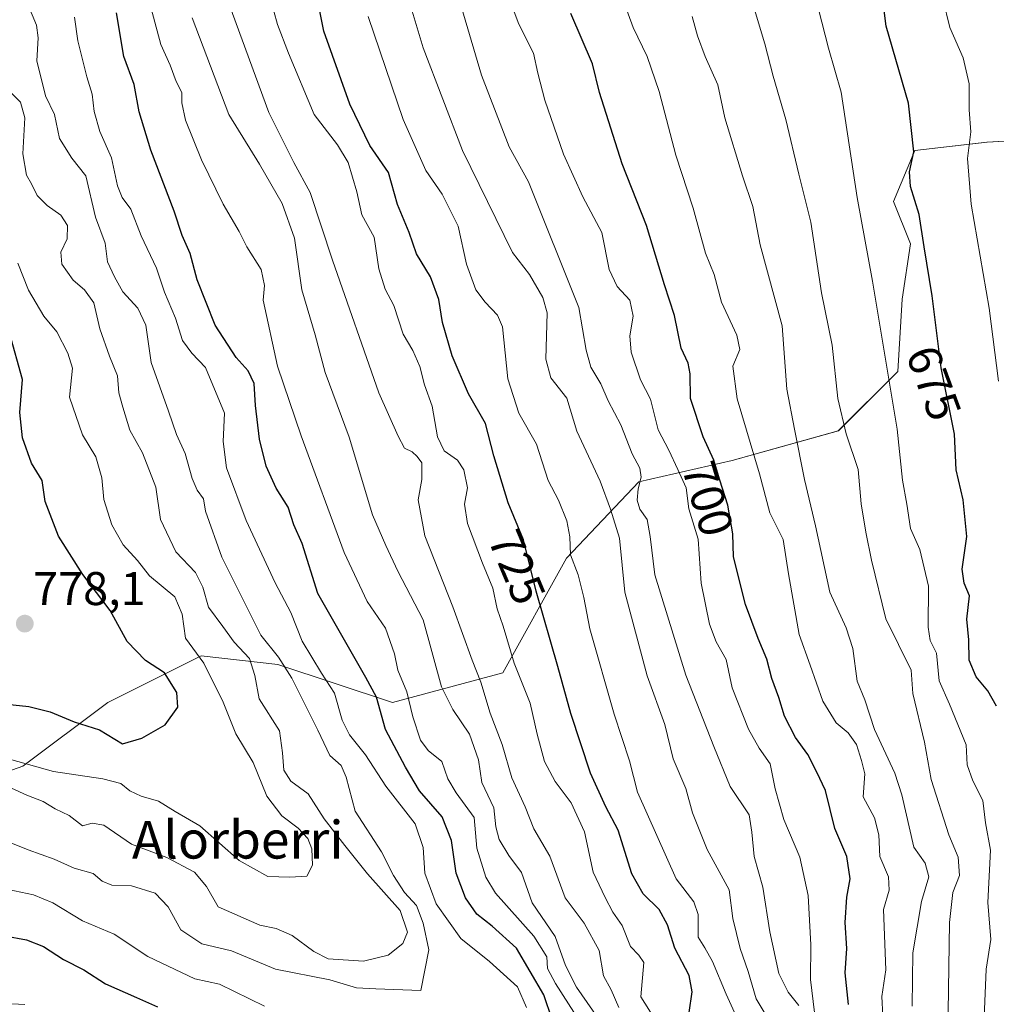
# Model space of a CAD drawing. Units: metres. Extents: x 630930 to 634376, y 4750500 to 4752879.
# Drawn here: x 632081 to 632288, y 4750953 to 4751162 of the extents above; entities that cross this region are included whole.
import ezdxf
from ezdxf.enums import TextEntityAlignment as Align

# ---------------------------------------------------------------- set-up
doc = ezdxf.new("R2010")
doc.units = ezdxf.units.M
doc.header["$MEASUREMENT"] = 0
for name, color, linetype, lineweight in [('Arbolado forestal CxS', 92, 'Continuous', 0), ('Carátula', 7, 'Continuous', 5), ('Curva de nivel maestra', 36, 'Continuous', 30), ('Curva de nivel normal', 36, 'Continuous', 0), ('Punto de cota en terreno', 7, 'Continuous', 0), ('Rótulo de curva de nivel directora', 19, 'Continuous', 0), ('Rótulo de punto de cota en terreno', 19, 'Continuous', 0), ('Texto cartográfico', 19, 'Continuous', 0)]:
    doc.layers.add(name, color=color, linetype=linetype, lineweight=lineweight)
doc.styles.add('Arial', font='txt', dxfattribs={"height": 0.2})

# ---------------------------------------------------------------- blocks, each defined once
blk = doc.blocks.new('*U164')
at = {"layer": 'Arbolado forestal CxS', "color": 92, "linetype": 'Continuous', "lineweight": 0}
blk.add_polyline3d([(632063.4644, 4750997.3055, 760.0849), (632081.4735, 4751003.6081, 766.9362), (632099.4841, 4751017.1143, 775.9674), (632119.2946, 4751027.0201, 770.0075), (632135.5025, 4751025.2185, 760.3398), (632159.8156, 4751017.1131, 746.184), (632183.2279, 4751023.4165, 731.3314), (632196.7355, 4751047.7279, 720.0634), (632212.0441, 4751063.9365, 708.5025), (632231.8553, 4751068.4381, 696.6224), (632254.3668, 4751074.7415, 684.947), (632266.9741, 4751087.3471, 678.1671), (632267.8745, 4751102.6549, 676.7885), (632269.6759, 4751114.3609, 675.5384), (632266.0742, 4751123.3657, 676.1526), (632270.5773, 4751134.1707, 673.5308), (632285.8856, 4751135.9713, 667.9324), (632302.0937, 4751136.8717, 660.3445), (632310.1981, 4751152.1797, 654.9876), (632299.3933, 4751165.6867, 659.2072)], dxfattribs=at)
blk = doc.blocks.new('*U178')
at = {"layer": 'Curva de nivel normal', "color": 36, "linetype": 'Continuous', "lineweight": 0}
blk.add_polyline3d([(632240.65, 4750948.17, 715), (632236.94, 4750954.3, 715), (632235.28, 4750960.12, 715), (632233.58, 4750964.99, 715), (632232, 4750971.32, 715), (632231.2, 4750977.41, 715), (632226.57, 4750985.98, 715), (632223.48, 4750993.74, 715), (632222.04, 4750998.88, 715), (632219.35, 4751005.17, 715), (632217.6, 4751012.47, 715), (632213.86, 4751022.79, 715), (632209.09, 4751040.5, 715), (632207.97, 4751051.98, 715), (632206.08, 4751058.16, 715), (632203.89, 4751064.04, 715), (632198.94, 4751074.7, 715), (632196.83, 4751081.63, 715), (632193.4, 4751085.96, 715), (632192.38, 4751089.92, 715), (632192.61, 4751099.79, 715), (632191.71, 4751103, 715), (632188.92, 4751107.87, 715), (632185.27, 4751112.58, 715), (632174.72, 4751134.2, 715), (632166.35, 4751155.97, 715), (632162.13, 4751170.12, 715)], dxfattribs=at)
blk = doc.blocks.new('*U179')
at = {"layer": 'Curva de nivel normal', "color": 36, "linetype": 'Continuous', "lineweight": 0}
blk.add_polyline3d([(632277.64, 4750951.52, 685), (632277.97, 4750970.51, 685), (632278.67, 4750976.84, 685), (632280.05, 4750980.44, 685), (632279.74, 4750984.33, 685), (632277.78, 4750989.09, 685), (632274.08, 4751000.78, 685), (632272.67, 4751008.75, 685), (632270.14, 4751019.07, 685), (632269.79, 4751024, 685), (632264.47, 4751034.86, 685), (632261.39, 4751047.35, 685), (632260.22, 4751053.26, 685), (632259.21, 4751059.25, 685), (632258.6, 4751066.56, 685), (632256.06, 4751074.1, 685), (632254.29, 4751081.58, 685), (632253.08, 4751092.87, 685), (632250.83, 4751104.03, 685), (632248.51, 4751118.97, 685), (632245.98, 4751129.19, 685), (632243.24, 4751140.78, 685), (632240.58, 4751149.96, 685), (632238.82, 4751156.78, 685), (632236.39, 4751164.78, 685)], dxfattribs=at)
blk = doc.blocks.new('*U185')
at = {"layer": 'Curva de nivel normal', "color": 36, "linetype": 'Continuous', "lineweight": 0}
blk.add_polyline3d([(632204.53, 4750948.66, 740), (632198.88, 4750956.75, 740), (632196.52, 4750961.4, 740), (632194.32, 4750967.53, 740), (632189.46, 4750974.67, 740), (632187.21, 4750981.08, 740), (632184.49, 4750984.71, 740), (632182.44, 4750988.12, 740), (632181.78, 4750990.78, 740), (632181.31, 4750994.78, 740), (632178.78, 4751000.16, 740), (632178.1, 4751004.97, 740), (632176.15, 4751010.4, 740), (632172.62, 4751015.66, 740), (632170.24, 4751020.48, 740), (632166.32, 4751034.64, 740), (632160.97, 4751044.98, 740), (632158.43, 4751050.41, 740), (632155.57, 4751056.95, 740), (632150.65, 4751073.41, 740), (632145.6, 4751087.12, 740), (632143.48, 4751095.08, 740), (632140.6, 4751104.63, 740), (632139.05, 4751115.61, 740), (632136.44, 4751122.91, 740), (632131.66, 4751131.31, 740), (632125.13, 4751141.83, 740), (632117.34, 4751162.3, 740)], dxfattribs=at)
blk = doc.blocks.new('*U199')
at = {"layer": 'Curva de nivel normal', "color": 36, "linetype": 'Continuous', "lineweight": 0}
blk.add_polyline3d([(632207.86, 4750952.48, 735), (632206.24, 4750956.24, 735), (632204.58, 4750959.15, 735), (632203.63, 4750964.53, 735), (632200.48, 4750970.37, 735), (632196.47, 4750975.71, 735), (632193.2, 4750984.58, 735), (632189.8, 4750990.36, 735), (632188, 4750995.04, 735), (632185.17, 4751001.19, 735), (632183.1, 4751008.24, 735), (632180.58, 4751014.9, 735), (632178.59, 4751021.48, 735), (632176.77, 4751026.12, 735), (632172.66, 4751037.45, 735), (632166.68, 4751052.45, 735), (632165.31, 4751060.12, 735), (632166.08, 4751064.45, 735), (632166.05, 4751067.92, 735), (632165.06, 4751069.28, 735), (632164.03, 4751070.3, 735), (632162.42, 4751071.05, 735), (632161.03, 4751073.6, 735), (632156.92, 4751082.8, 735), (632147.1, 4751110.95, 735), (632142.4, 4751125.3, 735), (632138.96, 4751131.64, 735), (632133.6, 4751142.22, 735), (632125.14, 4751165.38, 735)], dxfattribs=at)
blk = doc.blocks.new('*U201')
at = {"layer": 'Curva de nivel normal', "color": 36, "linetype": 'Continuous', "lineweight": 0}
blk.add_polyline3d([(632285.31, 4750950.32, 680), (632285.74, 4750960.62, 680), (632286.7, 4750966.86, 680), (632286.06, 4750974.76, 680), (632286.63, 4750985.84, 680), (632285.6, 4750991.59, 680), (632285, 4750996.33, 680), (632282.86, 4751000.52, 680), (632281.68, 4751003.89, 680), (632281.48, 4751008.15, 680), (632277.92, 4751016.75, 680), (632275.72, 4751021.74, 680), (632275.18, 4751027.6, 680), (632273.82, 4751030.29, 680), (632273.44, 4751033.1, 680), (632273.46, 4751041.78, 680), (632271.63, 4751049.59, 680), (632269.69, 4751054, 680), (632268.9, 4751059.2, 680), (632267.97, 4751064.26, 680), (632266.82, 4751075.12, 680), (632261.64, 4751106.45, 680), (632258.33, 4751124.21, 680), (632255, 4751146.57, 680), (632252.27, 4751155.87, 680), (632250.19, 4751164.16, 680)], dxfattribs=at)
blk = doc.blocks.new('*U218')
at = {"layer": 'Curva de nivel normal', "color": 36, "linetype": 'Continuous', "lineweight": 0}
blk.add_polyline3d([(632082.54, 4751165.12, 760), (632084.39, 4751160.78, 760), (632084.73, 4751158.05, 760), (632084.44, 4751153.2, 760), (632086.26, 4751145.75, 760), (632088.22, 4751141.79, 760), (632089.21, 4751136.72, 760), (632091.88, 4751132.54, 760), (632094.83, 4751128.79, 760), (632096.86, 4751120.05, 760), (632098.9, 4751114.52, 760), (632099.39, 4751110.6, 760), (632100.93, 4751107.36, 760), (632102.64, 4751104.19, 760), (632105.82, 4751100.76, 760), (632107.58, 4751097.14, 760), (632108.69, 4751089.24, 760), (632112.38, 4751078.93, 760), (632114.07, 4751073.98, 760), (632115.92, 4751069.92, 760), (632117.4, 4751064.6, 760), (632118.45, 4751062.14, 760), (632119.81, 4751060.31, 760), (632120.18, 4751057.72, 760), (632123.66, 4751047.96, 760), (632131.95, 4751031.38, 760), (632135.7, 4751026.78, 760), (632138.51, 4751022.27, 760), (632144.05, 4751011.26, 760), (632146.58, 4751005.93, 760), (632148.97, 4751003.75, 760), (632150.04, 4751001.31, 760), (632151.95, 4750994.12, 760), (632157.5, 4750985.45, 760), (632160.08, 4750980.46, 760), (632162.42, 4750976.84, 760), (632164.96, 4750974.1, 760), (632166.34, 4750970.33, 760), (632167.58, 4750964.67, 760), (632165.88, 4750956.09, 760), (632156.31, 4750956.39, 760), (632152.24, 4750956.67, 760), (632146.57, 4750958.34, 760), (632135.06, 4750960.58, 760), (632125.69, 4750964.48, 760), (632119.44, 4750965.93, 760), (632114.95, 4750968.94, 760), (632112.25, 4750973.8, 760), (632109.56, 4750976.72, 760), (632104.52, 4750978.24, 760), (632100.37, 4750978.38, 760), (632098.3, 4750979.27, 760), (632096.37, 4750980.88, 760), (632092.36, 4750981.98, 760), (632088.08, 4750983.92, 760), (632082.61, 4750985.92, 760), (632074.97, 4750988.95, 760)], dxfattribs=at)
blk = doc.blocks.new('*U219')
at = {"layer": 'Curva de nivel normal', "color": 36, "linetype": 'Continuous', "lineweight": 0}
blk.add_polyline3d([(632233.69, 4750948.45, 720), (632230.58, 4750955.28, 720), (632227.66, 4750962.25, 720), (632226.07, 4750965.14, 720), (632224.66, 4750967.35, 720), (632224.65, 4750972.18, 720), (632223.7, 4750974.88, 720), (632219.97, 4750979.78, 720), (632211.77, 4750998.14, 720), (632210.06, 4751004.78, 720), (632206.84, 4751014.67, 720), (632201.71, 4751032.74, 720), (632200.43, 4751039.4, 720), (632199.22, 4751044.19, 720), (632197.56, 4751048.45, 720), (632197.44, 4751052.24, 720), (632196.79, 4751055.62, 720), (632195.02, 4751060.01, 720), (632192.86, 4751064.18, 720), (632190.34, 4751071.88, 720), (632186.6, 4751078.46, 720), (632184.28, 4751085.79, 720), (632183.19, 4751096.78, 720), (632182.08, 4751099.27, 720), (632179.47, 4751102.03, 720), (632177.48, 4751104.61, 720), (632175.56, 4751110.11, 720), (632173.76, 4751118.14, 720), (632170.38, 4751124.9, 720), (632166.93, 4751129.97, 720), (632162.1, 4751140.76, 720), (632154.66, 4751162.58, 720)], dxfattribs=at)
blk = doc.blocks.new('*U221')
at = {"layer": 'Curva de nivel normal', "color": 36, "linetype": 'Continuous', "lineweight": 0}
blk.add_polyline3d([(632246, 4750952.87, 710), (632243.75, 4750955.7, 710), (632241.74, 4750959.66, 710), (632239.86, 4750968.51, 710), (632238.35, 4750978.01, 710), (632236.49, 4750984.46, 710), (632236.04, 4750989.61, 710), (632235.44, 4750993.31, 710), (632231.44, 4750999.32, 710), (632227.94, 4751007.82, 710), (632222.07, 4751022.95, 710), (632215.43, 4751044.23, 710), (632214.46, 4751052.36, 710), (632213.84, 4751055.97, 710), (632212.26, 4751058.14, 710), (632211.74, 4751060.03, 710), (632211.93, 4751062.45, 710), (632212.59, 4751064.88, 710), (632212.31, 4751066.85, 710), (632210.66, 4751069.83, 710), (632208.29, 4751076.02, 710), (632205.6, 4751081.1, 710), (632204.04, 4751084.69, 710), (632201.92, 4751088.21, 710), (632200.87, 4751091.85, 710), (632199.33, 4751100.87, 710), (632188.68, 4751127.54, 710), (632184.59, 4751134.93, 710), (632178.69, 4751150.12, 710), (632172.34, 4751171.76, 710)], dxfattribs=at)
blk = doc.blocks.new('*U223')
at = {"layer": 'Curva de nivel normal', "color": 36, "linetype": 'Continuous', "lineweight": 0}
blk.add_polyline3d([(632215.4, 4750950.1, 730), (632212.5, 4750954.71, 730), (632213.11, 4750962, 730), (632212.05, 4750963.57, 730), (632210.3, 4750965.4, 730), (632208.52, 4750969.83, 730), (632206.56, 4750972.7, 730), (632204.91, 4750975.78, 730), (632202.39, 4750981.17, 730), (632200.54, 4750989.69, 730), (632197.7, 4750995.85, 730), (632194.33, 4751000.35, 730), (632192.1, 4751004.66, 730), (632190.5, 4751010.42, 730), (632189.01, 4751016.96, 730), (632185.64, 4751025.48, 730), (632183.29, 4751033.29, 730), (632182.04, 4751036.98, 730), (632181.13, 4751041.4, 730), (632178.93, 4751046.66, 730), (632175.77, 4751055.06, 730), (632175.13, 4751059.2, 730), (632175.74, 4751062.65, 730), (632174.94, 4751066.5, 730), (632173.65, 4751068.55, 730), (632170.78, 4751070.47, 730), (632169.37, 4751073.5, 730), (632168.29, 4751079.95, 730), (632166.66, 4751084.49, 730), (632165.66, 4751088.37, 730), (632164.15, 4751091.79, 730), (632162.12, 4751095.25, 730), (632160.11, 4751101.32, 730), (632158.32, 4751104.78, 730), (632156.96, 4751109.12, 730), (632155.94, 4751115.78, 730), (632153.36, 4751120.52, 730), (632152.28, 4751125.4, 730), (632150.43, 4751131.64, 730), (632148.18, 4751135.38, 730), (632143.24, 4751141.78, 730), (632137.83, 4751154.85, 730), (632135.46, 4751160.92, 730), (632133.9, 4751166.63, 730)], dxfattribs=at)
blk = doc.blocks.new('*U228')
at = {"layer": 'Curva de nivel normal', "color": 36, "linetype": 'Continuous', "lineweight": 0}
for points in [[(632078.33, 4750977.52, 755), (632083.76, 4750976.38, 755), (632087.8, 4750974.64, 755), (632094.11, 4750970.84, 755), (632100.83, 4750968.02, 755), (632107.97, 4750963.26, 755), (632117.96, 4750958.52, 755), (632123.18, 4750957.39, 755), (632132.68, 4750952.72, 755)], [(632188.28, 4750952.45, 755), (632186.33, 4750956.82, 755), (632180.42, 4750962.24, 755), (632174.3, 4750967.12, 755), (632169.13, 4750974.43, 755), (632166.67, 4750980.98, 755), (632166.36, 4750986.39, 755), (632164.66, 4750991.39, 755), (632158.44, 4750999.37, 755), (632154.12, 4751006.05, 755), (632150.74, 4751010.26, 755), (632149.19, 4751013.4, 755), (632147.58, 4751019.11, 755), (632144.82, 4751023.36, 755), (632140.68, 4751030.15, 755), (632138.28, 4751036.24, 755), (632135, 4751042.48, 755), (632128.81, 4751055.76, 755), (632124.68, 4751066.87, 755), (632123.92, 4751072.45, 755), (632124.26, 4751078.45, 755), (632120.2, 4751088.16, 755), (632117.32, 4751091.2, 755), (632115.34, 4751093.9, 755), (632113.84, 4751098.61, 755), (632111.48, 4751104.14, 755), (632109.8, 4751109.21, 755), (632106.56, 4751116.06, 755), (632104.39, 4751121.73, 755), (632102.5, 4751124.2, 755), (632101.54, 4751126.71, 755), (632100.3, 4751132.64, 755), (632097.82, 4751138.19, 755), (632096.62, 4751142.45, 755), (632096.2, 4751146.12, 755), (632095.03, 4751149.78, 755), (632093.14, 4751157.45, 755), (632092.44, 4751162.45, 755)]]:
    blk.add_polyline3d(points, dxfattribs=at)
blk = doc.blocks.new('*U236')
at = {"layer": 'Curva de nivel normal', "color": 36, "linetype": 'Continuous', "lineweight": 0}
blk.add_polyline3d([(632264, 4750946.58, 695), (632263.57, 4750954.82, 695), (632264.44, 4750960.45, 695), (632263.97, 4750973.26, 695), (632265.13, 4750977.34, 695), (632265.03, 4750980.18, 695), (632263.18, 4750984.49, 695), (632262.97, 4750989.06, 695), (632262.05, 4750992.68, 695), (632259.65, 4750997.14, 695), (632259.99, 4751002.04, 695), (632259.29, 4751004.85, 695), (632258.22, 4751008.26, 695), (632256.43, 4751010.69, 695), (632253.92, 4751012.84, 695), (632251.11, 4751017.39, 695), (632248.39, 4751025.02, 695), (632246.08, 4751031.57, 695), (632243.78, 4751044.44, 695), (632242.67, 4751051.71, 695), (632239.83, 4751057.37, 695), (632237.64, 4751065.59, 695), (632232.92, 4751081.53, 695), (632232.02, 4751088.45, 695), (632233.48, 4751092, 695), (632232.85, 4751095, 695), (632229.58, 4751102, 695), (632228.07, 4751107.87, 695), (632226.2, 4751112.42, 695), (632223.62, 4751121.92, 695), (632219.93, 4751133.16, 695), (632216.37, 4751146.69, 695), (632213.87, 4751154.11, 695), (632210.88, 4751160.29, 695), (632207.67, 4751169.01, 695)], dxfattribs=at)
blk = doc.blocks.new('*U240')
at = {"layer": 'Curva de nivel normal', "color": 36, "linetype": 'Continuous', "lineweight": 0}
blk.add_polyline3d([(632270.05, 4750952.78, 690), (632270.19, 4750964.07, 690), (632272.02, 4750974.94, 690), (632273.58, 4750980.14, 690), (632272.77, 4750983.06, 690), (632270.37, 4750986.45, 690), (632267.83, 4750997.58, 690), (632266.33, 4751002.12, 690), (632262.05, 4751011.43, 690), (632259.99, 4751017.72, 690), (632258.37, 4751021.63, 690), (632257.41, 4751028.57, 690), (632256.03, 4751033, 690), (632252.58, 4751040.53, 690), (632249.54, 4751054.63, 690), (632247.21, 4751064.44, 690), (632245.06, 4751075.11, 690), (632243.46, 4751083.54, 690), (632242.48, 4751097.02, 690), (632237.77, 4751114.17, 690), (632236.26, 4751122.32, 690), (632234.02, 4751128.83, 690), (632230.32, 4751141.12, 690), (632228.84, 4751148.12, 690), (632226.15, 4751154.13, 690), (632224.48, 4751158.5, 690), (632223.4, 4751162.61, 690)], dxfattribs=at)
blk = doc.blocks.new('*U241')
at = {"layer": 'Curva de nivel normal', "color": 36, "linetype": 'Continuous', "lineweight": 0}
for points in [[(632108.19, 4751166.16, 745), (632110.76, 4751156.65, 745), (632112.68, 4751152.25, 745), (632113.97, 4751148.78, 745), (632115.2, 4751146.45, 745), (632115.2, 4751144.32, 745), (632115.97, 4751140.58, 745), (632119.32, 4751132.23, 745), (632123.97, 4751122.78, 745), (632127.31, 4751117.03, 745), (632128.96, 4751113.78, 745), (632132.01, 4751108.95, 745), (632132.74, 4751105.58, 745), (632132.41, 4751102.45, 745), (632135.46, 4751088.47, 745), (632140.46, 4751073.71, 745), (632149.58, 4751048.97, 745), (632154.44, 4751038.52, 745), (632158.33, 4751032.87, 745), (632160.26, 4751027.42, 745), (632160.98, 4751024, 745), (632162.91, 4751019.41, 745), (632164.18, 4751014.1, 745), (632165.79, 4751009.18, 745), (632167.38, 4751006.97, 745), (632170.28, 4751004.62, 745), (632171.56, 4751000.92, 745), (632173.31, 4750997.98, 745), (632177.18, 4750992.73, 745), (632177.7, 4750986.24, 745), (632179.65, 4750980.11, 745), (632181.68, 4750976.71, 745), (632189.8, 4750967.6, 745), (632192.59, 4750963.22, 745), (632192.74, 4750960.7, 745), (632194.37, 4750957.52, 745), (632199.92, 4750948.92, 745)], [(632081.91, 4750953.13, 745), (632076.38, 4750953.41, 745)]]:
    blk.add_polyline3d(points, dxfattribs=at)
blk = doc.blocks.new('*U242')
at = {"layer": 'Curva de nivel normal', "color": 36, "linetype": 'Continuous', "lineweight": 0}
blk.add_polyline3d([(632249.3, 4750951.42, 705), (632248.47, 4750958.41, 705), (632248.53, 4750965.75, 705), (632247.94, 4750976.21, 705), (632246.18, 4750984.34, 705), (632242.82, 4750992.3, 705), (632240.96, 4750998.83, 705), (632239.9, 4751004.11, 705), (632237.59, 4751007.46, 705), (632235.3, 4751011.5, 705), (632231.85, 4751020.24, 705), (632230.61, 4751026.22, 705), (632228.48, 4751030.02, 705), (632227.07, 4751033.76, 705), (632225.31, 4751042.45, 705), (632224.66, 4751051.78, 705), (632222.64, 4751058.17, 705), (632222.08, 4751062.66, 705), (632220.36, 4751066.55, 705), (632218.43, 4751070.64, 705), (632216.14, 4751074.94, 705), (632214.54, 4751081.43, 705), (632212.45, 4751085.58, 705), (632210.48, 4751091.4, 705), (632210.19, 4751094.9, 705), (632210.84, 4751099.02, 705), (632210.18, 4751102.42, 705), (632207.51, 4751105.32, 705), (632205.75, 4751108.96, 705), (632204.23, 4751116.77, 705), (632200.17, 4751124.38, 705), (632196.08, 4751133.4, 705), (632192.17, 4751144.82, 705), (632190.63, 4751150.61, 705), (632189.71, 4751154.82, 705), (632186.65, 4751160.95, 705), (632183.7, 4751168.77, 705)], dxfattribs=at)
blk = doc.blocks.new('*U246')
at = {"layer": 'Curva de nivel maestra', "color": 36, "linetype": 'Continuous', "lineweight": 30}
blk.add_polyline3d([(632222.72, 4750951.37, 725), (632223.38, 4750955.82, 725), (632222.72, 4750959.27, 725), (632219.71, 4750965.06, 725), (632218.15, 4750970.02, 725), (632216.36, 4750973.24, 725), (632213, 4750976.55, 725), (632210.61, 4750980.82, 725), (632207.68, 4750990.05, 725), (632205.1, 4750994.99, 725), (632201.82, 4751002.12, 725), (632197.62, 4751014.78, 725), (632194.92, 4751024.78, 725), (632190.29, 4751040.75, 725), (632187.65, 4751051.65, 725), (632184.38, 4751059.47, 725), (632181.36, 4751069.44, 725), (632179.54, 4751076.31, 725), (632175.97, 4751082.58, 725), (632172.48, 4751090.62, 725), (632170.42, 4751097.74, 725), (632169.7, 4751102.57, 725), (632167.89, 4751107.39, 725), (632164.95, 4751112.27, 725), (632163.4, 4751116.78, 725), (632160.89, 4751122.7, 725), (632159, 4751129.51, 725), (632155.03, 4751135.24, 725), (632150.79, 4751144, 725), (632145.3, 4751159.51, 725), (632143.58, 4751168.12, 725)], dxfattribs=at)
blk = doc.blocks.new('*U250')
at = {"layer": 'Curva de nivel maestra', "color": 36, "linetype": 'Continuous', "lineweight": 30}
for points in [[(632077.69, 4750967.68, 750), (632082.26, 4750966.8, 750), (632085.87, 4750965.41, 750), (632090.1, 4750962.64, 750), (632094.39, 4750960.43, 750), (632098.97, 4750957.48, 750), (632105.59, 4750954.62, 750), (632110.03, 4750952.58, 750)], [(632193.71, 4750949.92, 750), (632191.91, 4750955.12, 750), (632186.12, 4750965.03, 750), (632180.98, 4750969.7, 750), (632177.72, 4750972.27, 750), (632175.3, 4750975.71, 750), (632173.33, 4750980.98, 750), (632172.33, 4750987.88, 750), (632170.39, 4750992.88, 750), (632165.55, 4750998.38, 750), (632162.62, 4751003.4, 750), (632158.38, 4751011.39, 750), (632156.42, 4751018.3, 750), (632154.21, 4751022.42, 750), (632144.05, 4751040.26, 750), (632140.67, 4751050.88, 750), (632138.95, 4751054.84, 750), (632137.72, 4751058.52, 750), (632135.16, 4751062.57, 750), (632133.08, 4751067.28, 750), (632131.67, 4751072.97, 750), (632130.81, 4751080.13, 750), (632130.53, 4751084.74, 750), (632129.24, 4751087.45, 750), (632126.72, 4751090.27, 750), (632122.28, 4751097.16, 750), (632118.41, 4751106.78, 750), (632116.97, 4751112.37, 750), (632115.28, 4751116.18, 750), (632113.54, 4751121.3, 750), (632108.62, 4751134.22, 750), (632106.12, 4751142.38, 750), (632105.05, 4751148.19, 750), (632102.85, 4751154.08, 750), (632101.3, 4751163.4, 750)]]:
    blk.add_polyline3d(points, dxfattribs=at)
blk = doc.blocks.new('*U261')
at = {"layer": 'Curva de nivel maestra', "color": 36, "linetype": 'Continuous', "lineweight": 30}
blk.add_polyline3d([(632256.54, 4750953.13, 700), (632255.8, 4750959.83, 700), (632256.15, 4750964.96, 700), (632255.8, 4750970.47, 700), (632256.2, 4750975.86, 700), (632256.91, 4750979.73, 700), (632256.16, 4750984.46, 700), (632253.62, 4750990.44, 700), (632251.62, 4750998.49, 700), (632249.82, 4751002.36, 700), (632247.9, 4751006.11, 700), (632245.27, 4751009.74, 700), (632242.98, 4751014.23, 700), (632241.76, 4751018.22, 700), (632240.24, 4751022.25, 700), (632239.23, 4751026.3, 700), (632237.34, 4751030.68, 700), (632234.69, 4751037.9, 700), (632232.16, 4751048.04, 700), (632232.02, 4751052.9, 700), (632230.91, 4751058.98, 700), (632229.23, 4751064.27, 700), (632227.98, 4751068.53, 700), (632225.7, 4751073.47, 700), (632223.05, 4751081.61, 700), (632222.97, 4751086.83, 700), (632222.52, 4751089.06, 700), (632221.05, 4751092.26, 700), (632219.65, 4751099.2, 700), (632217.51, 4751105.72, 700), (632213.71, 4751118.26, 700), (632208.53, 4751131.32, 700), (632203.71, 4751146.45, 700), (632202.28, 4751152.54, 700), (632197.64, 4751163.2, 700)], dxfattribs=at)
blk = doc.blocks.new('5PATER')
at = {"layer": 'Carátula', "linetype": 'Continuous', "lineweight": 5}
h = blk.add_hatch(color=250, dxfattribs=at)
edge = h.paths.add_edge_path()
edge.add_ellipse((0, 0.01), major_axis=(-1.33, -1.34), ratio=0.999422, start_angle=0, end_angle=360)

msp = doc.modelspace()

# ---------------------------------------------------------------- linework, layer by layer
at = {"layer": 'Arbolado forestal CxS', "color": 92, "linetype": 'Continuous', "lineweight": 0}
for points in [[(632299.39, 4751165.69, 659.21), (632310.2, 4751152.18, 654.99), (632302.09, 4751136.87, 660.34), (632285.89, 4751135.97, 667.93), (632270.58, 4751134.17, 673.53), (632266.07, 4751123.37, 676.15), (632269.68, 4751114.36, 675.54), (632267.87, 4751102.65, 676.79), (632266.97, 4751087.35, 678.17), (632254.37, 4751074.74, 684.95), (632231.86, 4751068.44, 696.62), (632212.04, 4751063.94, 708.5), (632196.74, 4751047.73, 720.06), (632183.23, 4751023.42, 731.33), (632159.82, 4751017.11, 746.18), (632135.5, 4751025.22, 760.34), (632119.29, 4751027.02, 770.01), (632099.48, 4751017.11, 775.97), (632081.47, 4751003.61, 766.94), (632063.46, 4750997.31, 760.08)], [(632063.46, 4750997.31, 760.08), (632081.47, 4751003.61, 766.94), (632099.48, 4751017.11, 775.97), (632119.29, 4751027.02, 770.01), (632135.5, 4751025.22, 760.34), (632159.82, 4751017.11, 746.18), (632183.23, 4751023.42, 731.33), (632196.74, 4751047.73, 720.06), (632212.04, 4751063.94, 708.5), (632231.86, 4751068.44, 696.62), (632254.37, 4751074.74, 684.95), (632266.97, 4751087.35, 678.17), (632267.87, 4751102.65, 676.79), (632269.68, 4751114.36, 675.54), (632266.07, 4751123.37, 676.15), (632270.58, 4751134.17, 673.53), (632285.89, 4751135.97, 667.93), (632302.09, 4751136.87, 660.34), (632310.2, 4751152.18, 654.99), (632299.39, 4751165.69, 659.21)], [(632063.46, 4750997.31, 760.08), (632081.47, 4751003.61, 766.94), (632099.48, 4751017.11, 775.97), (632119.29, 4751027.02, 770.01), (632135.5, 4751025.22, 760.34), (632159.82, 4751017.11, 746.18), (632183.23, 4751023.42, 731.33), (632196.74, 4751047.73, 720.06), (632212.04, 4751063.94, 708.5), (632231.86, 4751068.44, 696.62), (632254.37, 4751074.74, 684.95), (632266.97, 4751087.35, 678.17), (632267.87, 4751102.65, 676.79), (632269.68, 4751114.36, 675.54), (632266.07, 4751123.37, 676.15), (632270.58, 4751134.17, 673.53), (632285.89, 4751135.97, 667.93), (632302.09, 4751136.87, 660.34), (632310.2, 4751152.18, 654.99), (632299.39, 4751165.69, 659.21)]]:
    msp.add_polyline3d(points, dxfattribs=at)
at = {"layer": 'Curva de nivel maestra', "color": 36, "linetype": 'Continuous', "lineweight": 30}
for points in [[(632287.93, 4751016.35, 675), (632286.09, 4751019.6, 675), (632283.61, 4751022.57, 675), (632282.11, 4751026.12, 675), (632282.05, 4751030.45, 675), (632281.59, 4751034.8, 675), (632282.15, 4751039.78, 675), (632281.02, 4751042.45, 675), (632280.63, 4751045.42, 675), (632281.58, 4751052.34, 675), (632280.82, 4751060.09, 675), (632279.38, 4751066.45, 675), (632279.01, 4751074.03, 675), (632276.19, 4751088.09, 675), (632274.29, 4751103.36, 675), (632272.55, 4751113.78, 675), (632271.54, 4751120.61, 675), (632269.66, 4751126.58, 675), (632269.45, 4751129.66, 675), (632270.38, 4751133.91, 675), (632269.24, 4751144.19, 675), (632264.48, 4751160.57, 675), (632263.2, 4751171.21, 675)], [(632078.09, 4751016.8, 775), (632082.75, 4751016.3, 775), (632087.28, 4751015.19, 775), (632092.34, 4751013.04, 775), (632097.74, 4751011.33, 775), (632102.62, 4751008.34, 775), (632106.68, 4751009.54, 775), (632111.67, 4751012.41, 775), (632114.34, 4751016.12, 775), (632114.14, 4751019.26, 775), (632111.53, 4751023.41, 775), (632107.5, 4751026.04, 775), (632103.62, 4751030.1, 775), (632099.98, 4751036.61, 775), (632094.22, 4751044.3, 775), (632089.03, 4751052.41, 775), (632086.22, 4751059.78, 775), (632085.58, 4751064.23, 775), (632083.3, 4751067.85, 775), (632081.38, 4751073.24, 775), (632080.83, 4751078.64, 775), (632081.42, 4751085.61, 775), (632078.66, 4751095.54, 775)]]:
    msp.add_polyline3d(points, dxfattribs=at)
at = {"layer": 'Curva de nivel normal', "color": 36, "linetype": 'Continuous', "lineweight": 0}
for points in [[(632288.31, 4751085.27, 670), (632286.37, 4751100.74, 670), (632282.52, 4751122.78, 670), (632281.76, 4751132.45, 670), (632282.48, 4751138.12, 670), (632282.13, 4751142.78, 670), (632282.12, 4751148.29, 670), (632280.84, 4751153.8, 670), (632277.98, 4751160.29, 670), (632276.49, 4751166.44, 670)], [(632078.63, 4751146.76, 765), (632080.97, 4751144.44, 765), (632081.89, 4751141.12, 765), (632081.45, 4751133.45, 765), (632082.22, 4751128.96, 765), (632083.28, 4751127.14, 765), (632084.52, 4751124.64, 765), (632086.62, 4751122.52, 765), (632089.56, 4751120.47, 765), (632090.92, 4751118.28, 765), (632090.88, 4751115.46, 765), (632089.54, 4751112.62, 765), (632089.71, 4751110.08, 765), (632092.13, 4751106.68, 765), (632094.58, 4751104.66, 765), (632096.55, 4751101.85, 765), (632097.8, 4751096.39, 765), (632099.84, 4751090.54, 765), (632101.55, 4751086.39, 765), (632101.79, 4751082.78, 765), (632102.67, 4751079.78, 765), (632104.19, 4751074.86, 765), (632106.83, 4751070.08, 765), (632109.66, 4751062.81, 765), (632110.65, 4751055.94, 765), (632113.93, 4751049.07, 765), (632118.05, 4751044.7, 765), (632119.66, 4751041.6, 765), (632120.82, 4751037.36, 765), (632123.84, 4751033.27, 765), (632126.31, 4751029.96, 765), (632129.56, 4751026.44, 765), (632130.68, 4751022.88, 765), (632131.55, 4751017.89, 765), (632135.86, 4751011.12, 765), (632136.5, 4751006.45, 765), (632136.82, 4751002.78, 765), (632138.26, 4751000.45, 765), (632141.98, 4750997.78, 765), (632145.39, 4750992.46, 765), (632149.73, 4750986.82, 765), (632154.58, 4750980.79, 765), (632161.45, 4750973.05, 765), (632163.06, 4750968.45, 765), (632162.01, 4750966.02, 765), (632158.96, 4750963.58, 765), (632153.73, 4750962.27, 765), (632146.19, 4750962.75, 765), (632143.15, 4750964.36, 765), (632138.56, 4750967.76, 765), (632135.16, 4750969.19, 765), (632131.72, 4750969.92, 765), (632122.85, 4750973.81, 765), (632120.38, 4750978.09, 765), (632117.87, 4750981.13, 765), (632111.98, 4750984.26, 765), (632104.51, 4750987.13, 765), (632098.65, 4750991.1, 765), (632096.18, 4750991.54, 765), (632094.1, 4750991.01, 765), (632091.32, 4750993.15, 765), (632088.35, 4750994.56, 765), (632085.79, 4750996.16, 765), (632082.35, 4750997.51, 765), (632079.1, 4750998.95, 765)], [(632080.39, 4751110.32, 770), (632082.68, 4751104.53, 770), (632085.91, 4751099.02, 770), (632088.66, 4751095.76, 770), (632090.98, 4751091.18, 770), (632092, 4751088.04, 770), (632091.38, 4751081.91, 770), (632094.09, 4751073.86, 770), (632096.94, 4751069.22, 770), (632098.2, 4751064.74, 770), (632098.61, 4751060.16, 770), (632100.33, 4751054.84, 770), (632102.71, 4751050.58, 770), (632105.76, 4751047.23, 770), (632108.3, 4751044, 770), (632113.67, 4751039.53, 770), (632115.26, 4751035.89, 770), (632115.96, 4751030.78, 770), (632119.84, 4751025.48, 770), (632123.96, 4751017.23, 770), (632126.61, 4751010.48, 770), (632130.32, 4751004.4, 770), (632133.18, 4750997.26, 770), (632136.37, 4750993.07, 770), (632139.87, 4750990.5, 770), (632141.88, 4750988.32, 770), (632142.77, 4750986.08, 770), (632142.86, 4750982.67, 770), (632141.7, 4750980.3, 770), (632138.11, 4750980.13, 770), (632133.39, 4750980.24, 770), (632127.37, 4750983.61, 770), (632118.99, 4750991, 770), (632113.8, 4750994.04, 770), (632110.24, 4750996.25, 770), (632106.58, 4750997.3, 770), (632104.13, 4750998.43, 770), (632102.26, 4750999.96, 770), (632098.45, 4751000.95, 770), (632088, 4751002.54, 770), (632076.89, 4751005.6, 770)]]:
    msp.add_polyline3d(points, dxfattribs=at)

# ---------------------------------------------------------------- block references
at = {"layer": 'Arbolado forestal CxS', "color": 92, "linetype": 'Continuous', "lineweight": 0}
msp.add_blockref('*U164', (0, 0), dxfattribs=at)
at = {"layer": 'Curva de nivel maestra', "color": 36, "linetype": 'Continuous', "lineweight": 30}
for name in ['*U246', '*U261', '*U250']:
    msp.add_blockref(name, (0, 0), dxfattribs=at)
at = {"layer": 'Curva de nivel normal', "color": 36, "linetype": 'Continuous', "lineweight": 0}
for name in ['*U228', '*U185', '*U199', '*U223', '*U219', '*U178', '*U241', '*U242', '*U240', '*U179', '*U236', '*U221', '*U218', '*U201']:
    msp.add_blockref(name, (0, 0), dxfattribs=at)
at = {"layer": 'Punto de cota en terreno', "linetype": 'Continuous', "lineweight": 0}
msp.add_blockref('5PATER', (632081.89, 4751033.85, 778.1), dxfattribs=at)

# ---------------------------------------------------------------- texts
at = {"layer": 'Rótulo de curva de nivel directora', "color": 19, "linetype": 'Continuous', "lineweight": 0, "style": 'Arial'}
for s, rotation, p in [('675', -69.713, (632274.61, 4751084.87)), ('700', -73.6469, (632226.7, 4751060.35)), ('725', -67.3072, (632186.25, 4751045.86))]:
    msp.add_text(s, height=7, rotation=rotation, dxfattribs=at).set_placement(p, align=Align.MIDDLE_CENTER)
at = {"layer": 'Rótulo de punto de cota en terreno', "color": 19, "linetype": 'Continuous', "lineweight": 0, "style": 'Arial'}
msp.add_text('778,1', height=7, dxfattribs=at).set_placement((632083.65, 4751035.61), align=Align.BOTTOM_LEFT)
at = {"layer": 'Texto cartográfico', "color": 19, "linetype": 'Continuous', "lineweight": 0, "style": 'Arial'}
msp.add_text('Alorberri', height=8, dxfattribs=at).set_placement((632127.04, 4750988.04), align=Align.MIDDLE_CENTER)

doc.saveas('drawing.dxf')
